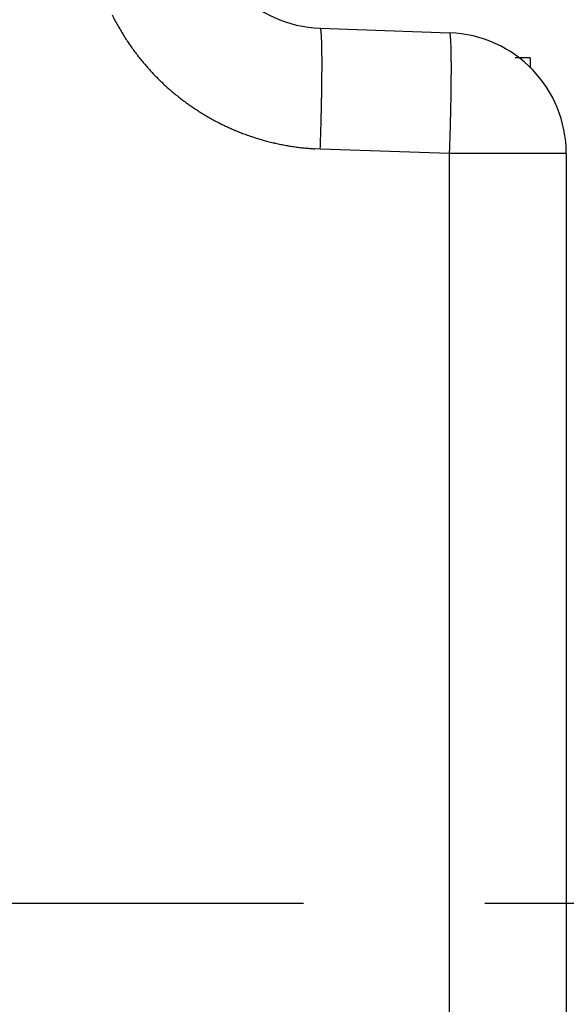
# Model space of a CAD drawing. Units: millimetres. Extents: x -31 to 7209, y -243 to 5248.
# Drawn here: x 4681 to 4685, y 3217 to 3225 of the extents above; entities that cross this region are included whole.
import ezdxf

# ---------------------------------------------------------------- set-up
doc = ezdxf.new("R2010")
doc.units = ezdxf.units.MM
doc.linetypes.add('CENTERLINE', pattern=[30, 12, -1.5, 3, -1.5, 12])
for name, color, linetype in [('centerline-Mittellinie', 92, 'CENTERLINE'), ('hatching-Schraffur', 5, 'Continuous'), ('helpline-Hilfslinie', 2, 'Continuous'), ('outline-Körperkante', 7, 'Continuous')]:
    doc.layers.add(name, color=color, linetype=linetype)
doc.layers.get('helpline-Hilfslinie').off()

# ---------------------------------------------------------------- blocks, each defined once
blk = doc.blocks.new('407044_WD2201_Kämpferprofil')
at = {"layer": 'hatching-Schraffur'}
h = blk.add_hatch(dxfattribs=at)
h.set_pattern_fill('ANSI31', color=256, style=0)
h.paths.add_polyline_path([(9.506, 79.134), (9.006, 80), (9.506, 80.866), (9.506, 95.5), (39.0518, 95.5, -0.332369), (41.9289, 93.35), (43.85, 93.35, -0.414214), (46, 95.5), (56.4631, 95.5, -0.382162), (59.4447, 92.8313), (59.5616, 91.7791, 0.382162), (61.5494, 90), (67, 90), (67, 97), (64.7, 97), (64.7, 92.5), (62.5, 92.5), (62, 97), (62, 99), (60, 99), (60, 100), (0, 100), (0, 97), (0.5, 93), (2.3, 93), (2.306, 97), (5.006, 97), (5.006, 64.3264), (5.006, 49.3199, 0.176327), (6.1757, 46.1059), (6.7673, 45.401, -0.339454), (6.8204, 44.1846), (5.7357, 42.6355, 0.459471), (5.8562, 42.1965), (11.3893, 39.6164, 0.111895), (13.006, 39.25), (13.006, 40.85, -1.208029), (13.795, 45), (18.4667, 45, 0.57735), (19.506, 45), (23.506, 45, 0.411525), (24.3208, 44.7777), (29.506, 47.7713), (29.506, 50), (23.9555, 50, 0.816497), (19.0565, 50), (12.506, 50), (12.506, 51), (9.506, 51), (9.506, 64.134), (9.006, 65), (9.506, 65.866)])
h.paths.add_polyline_path([(43.85, 93.35), (41.9289, 93.35, -0.041408), (42.0296, 92.8643, 0.378993), (46, 89.35), (46, 91.2, -0.414214)], flags=17)
h.paths.add_polyline_path([(48.8067, 90.5), (50, 90.5), (50, 92.5), (47.9748, 92.5, -0.299597), (46, 91.2), (46, 89.35, 0.196923)], flags=17)
h.paths.add_polyline_path([(13.006, 40.85), (13.006, 39.25, 0.254686), (16.1565, 40.9661, 1), (14.8123, 41.8339, -0.254686)])
blk = doc.blocks.new('WinDrive2201_LR12_Drive')
at = {"layer": 'centerline-Mittellinie'}
blk.add_line((55.3263, 14.003), (14.0187, 14.003), dxfattribs=at)
at = {"layer": 'outline-Körperkante'}
for p, q in [((19.465, 21.2458), (19.4667, 21.2446)), ((19.4651, 21.2457), (20.5349, 21.2083)), ((21.2, 21), (21.0784, 21)), ((21.2, 21), (21.2, 20.9141)), ((19.465, 20.2461), (19.4212, 20.2482)), ((20.5349, 20.2089), (19.4651, 20.2463)), ((20.5349, 20.2087), (20.5365, 20.2563)), ((20.5349, 9.3498), (20.5349, 20.2089)), ((21.5, 20.2089), (20.5349, 20.2089)), ((21.5, 20.2089), (21.5, 9.3498))]:
    blk.add_line(p, q, dxfattribs=at)
for centre, radius, start, end in [((19.5, 22.2451), 1, 180, 268), ((19.5472, 22.2521), 2.0142, 206.43138, 207.67971), ((19.5508, 22.255), 2.0186, 207.70518, 208.95115), ((19.5525, 22.2555), 2.0204, 208.93964, 210.18412), ((19.5539, 22.2576), 2.0226, 210.21443, 211.45788), ((19.5542, 22.2573), 2.0228, 211.4461, 212.68922), ((19.4643, 21.2415), 0.00399, 354.49448, 52.8318), ((19.4465, 21.2324), 0.0233, 6.36805, 21.70443), ((19.3902, 21.2173), 0.0815, 6.4884, 12.56708), ((19.2814, 21.1982), 0.1919, 5.10104, 8.48408), ((19.0879, 21.1734), 0.3869, 4.14154, 6.21018), ((18.7946, 21.1463), 0.6814, 3.22167, 4.63348), ((18.3714, 21.1159), 1.1057, 2.54874, 3.56015), ((20.4639, 21.1753), 0.0783, 17.92825, 24.99091), ((20.5, 20.2089), 1, 0, 88), ((20.4241, 21.1652), 0.1193, 11.54818, 16.65503), ((20.0905, 21.1231), 0.4553, 6.86856, 8.33373), ((19.5536, 22.2579), 2.0226, 212.71356, 213.95695), ((19.5525, 22.2566), 2.021, 213.94422, 215.18848), ((17.827, 21.0868), 1.6509, 1.94096, 2.718), ((17.1129, 21.0548), 2.3655, 1.52141, 2.12967), ((16.2598, 21.0287), 3.2191, 1.08568, 1.58258), ((18.5961, 21.0191), 1.9528, 4.25317, 4.65369), ((19.2916, 21.073), 1.2553, 3.39404, 4.15655), ((19.0041, 21.0516), 1.5435, 2.82596, 3.55316), ((17.9804, 21.01), 2.568, 2.1285, 2.62848), ((16.8164, 20.9768), 3.7326, 1.58877, 1.97394), ((19.5498, 22.2556), 2.0182, 215.20764, 216.45356), ((19.5477, 22.2533), 2.0151, 216.4392, 217.68704), ((19.5436, 22.2518), 2.011, 217.72262, 218.97311), ((15.2162, 21.0019), 4.263, 0.7706, 1.18099), ((14.0417, 20.982), 5.4377, 0.46433, 0.81385), ((12.6844, 20.9643), 6.7951, 0.22022, 0.52032), ((15.9608, 20.9594), 4.5882, 1.16036, 1.50885), ((14.8146, 20.9395), 5.7346, 0.82288, 1.12806), ((13.3287, 20.9247), 7.2206, 0.50724, 0.77055), ((19.5399, 22.2471), 2.0051, 218.93618, 220.19015), ((19.5323, 22.2429), 1.9966, 220.23942, 221.49856), ((11.2335, 20.9563), 8.246, 359.97384, 0.23753), ((9.6039, 20.9497), 9.8756, 359.78368, 0.01604), ((11.727, 20.9138), 8.8223, 0.25483, 0.48591), ((10.1187, 20.9148), 10.4306, 0.00145, 0.20991), ((19.5309, 22.2394), 1.9932, 221.45061, 222.71208), ((19.5293, 22.2403), 1.9927, 222.76221, 224.02371), ((6.19, 20.9608), 13.2895, 359.42158, 359.61043), ((7.8839, 20.9549), 11.5956, 359.58262, 359.7903), ((6.5517, 20.9306), 13.9976, 359.60055, 359.77268), ((8.3816, 20.9163), 12.1677, 359.80556, 359.99415), ((19.5328, 22.2427), 1.9968, 224.00111, 225.26031), ((19.5375, 22.2491), 2.0047, 225.29646, 226.55044), ((19.5421, 22.2528), 2.0105, 226.52662, 227.77709), ((2.545, 20.9944), 16.9347, 359.12109, 359.27857), ((4.6172, 20.974), 14.8624, 359.25676, 359.43195), ((2.8543, 20.9694), 17.6953, 359.26963, 359.41648), ((4.7005, 20.9451), 15.849, 359.43665, 359.59492), ((19.5435, 22.2573), 2.0148, 227.83149, 229.07928), ((19.5466, 22.2589), 2.0181, 229.04488, 230.29071), ((19.5472, 22.262), 2.0208, 230.33475, 231.57887), ((-0.0987, 21.0334), 19.5787, 358.98696, 359.12554), ((-0.6651, 21.0288), 21.2151, 358.97548, 359.10443), ((1.0856, 20.9918), 19.4641, 359.13274, 359.27001), ((19.5488, 22.2626), 2.0223, 231.55266, 232.79586), ((19.5481, 22.2637), 2.0228, 232.82988, 234.07277), ((19.5479, 22.263), 2.022, 234.06543, 235.30859), ((0.414, 21.023), 19.0658, 358.69173, 358.84407), ((-0.5017, 21.0424), 19.9817, 358.84138, 358.98176), ((-2.2444, 21.0523), 22.7946, 358.86538, 358.98746), ((19.5467, 22.2625), 2.021, 235.32937, 236.57349), ((19.5457, 22.2598), 2.0182, 236.55645, 237.80204), ((19.5431, 22.2576), 2.0149, 237.83012, 239.07804), ((-32.3596, 21.7733), 51.848, 358.58821, 358.63658), ((-4.6892, 21.1169), 24.1699, 358.63134, 358.74525), ((-5.0047, 21.1199), 25.5557, 358.61491, 358.72603), ((-3.8057, 21.0913), 24.3564, 358.7307, 358.84642), ((19.5415, 22.2532), 2.0103, 239.0516, 240.30203), ((19.5377, 22.2493), 2.005, 240.34264, 241.59635), ((19.5357, 22.2433), 1.9988, 241.5621, 242.81986), ((19.5301, 22.2355), 1.9893, 242.86156, 244.12515), ((-2.9245, 21.0885), 22.405, 358.34204, 358.48426), ((-7.1117, 21.1796), 27.6635, 358.39106, 358.49393), ((-6.0647, 21.1466), 26.6161, 358.50575, 358.61277), ((19.5303, 22.2333), 1.9874, 244.09351, 245.35826), ((19.5314, 22.2382), 1.9923, 245.38684, 246.6484), ((19.534, 22.2435), 1.9983, 246.64071, 247.89852), ((19.5363, 22.2521), 2.0071, 247.93118, 249.18376), ((19.5386, 22.2572), 2.0127, 249.17264, 250.4215), ((-1.8745, 21.0558), 21.3545, 358.12166, 358.34813), ((-8.5462, 21.2201), 29.0987, 358.29325, 358.39056), ((19.5394, 22.2624), 2.0179, 250.45073, 251.69645), ((19.5408, 22.266), 2.0217, 251.69082, 252.93426), ((19.5408, 22.2696), 2.0252, 252.96395, 254.20539), ((19.542, 22.271), 2.0268, 254.18429, 255.42459), ((19.5412, 22.272), 2.0276, 255.4516, 256.69131), ((19.5414, 22.2719), 2.0275, 256.68697, 257.92678), ((19.5406, 22.2707), 2.0262, 257.9417, 259.18231), ((-36.2878, 22.094), 55.7835, 358.10171, 358.21451), ((-6.411, 21.1521), 26.9624, 358.09614, 358.19868), ((-8.1095, 21.2074), 28.6618, 358.19481, 358.29265), ((19.5403, 22.2682), 2.0237, 259.17584, 260.41776), ((19.5388, 22.2652), 2.0205, 260.44621, 261.69003), ((19.5388, 22.2604), 2.0158, 261.67156, 262.91814), ((19.5373, 22.2527), 2.0079, 262.93309, 264.18455), ((19.5376, 22.2489), 2.0041, 264.16573, 265.41939), ((19.5363, 22.2523), 2.0074, 265.46301, 266.71407)]:
    blk.add_arc(centre, radius, start, end, dxfattribs=at)
blk = doc.blocks.new('WD2201_TEL_Seitenriss_Antrieb_H100')
at = {"layer": 'helpline-Hilfslinie'}
for name, p in [('407044_WD2201_Kämpferprofil', (61.894, 0)), ('WinDrive2201_LR12_Drive', (83.4, 49.5))]:
    blk.add_blockref(name, p, dxfattribs=at)

msp = doc.modelspace()

# ---------------------------------------------------------------- block references
at = {"layer": 'helpline-Hilfslinie'}
msp.add_blockref('WD2201_TEL_Seitenriss_Antrieb_H100', (4580.2318, 3154.5862), dxfattribs=at)

doc.saveas('drawing.dxf')
